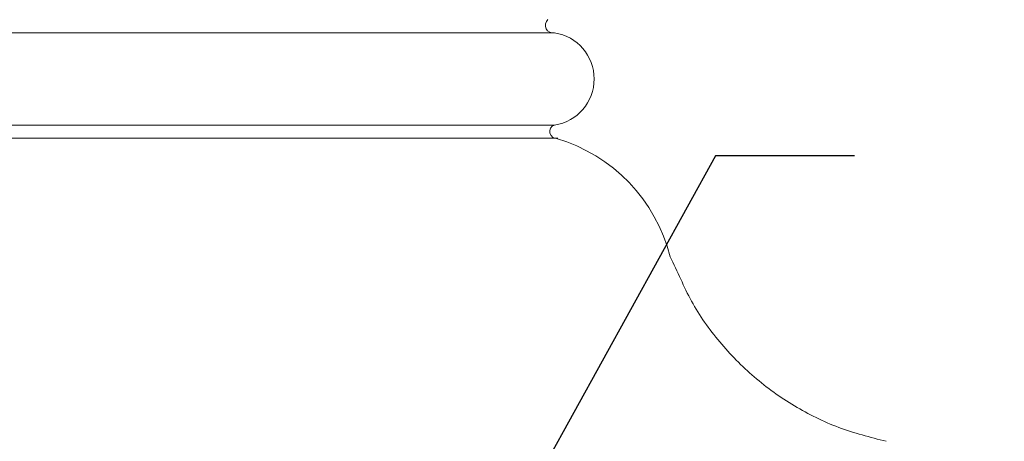
# Model space of a CAD drawing. Extents: x -33 to 118, y -40 to 188.
# Drawn here: x 99 to 109, y 4 to 8 of the extents above; entities that cross this region are included whole.
import ezdxf

# ---------------------------------------------------------------- set-up
doc = ezdxf.new("R2010")
doc.units = 0
doc.header["$LTSCALE"] = 0.1
doc.header["$MEASUREMENT"] = 0
doc.layers.get('0').update_dxf_attribs({"linetype": 'CONTINUOUS', "lineweight": 13})
doc.layers.get('DEFPOINTS').update_dxf_attribs({"linetype": 'CONTINUOUS'})
doc.layers.add('TEXT', color=7, linetype='CONTINUOUS', lineweight=15)
doc.styles.add('ROMAND', font='romand.shx', dxfattribs={"oblique": 15})
doc.dimstyles.new('ROMAND', dxfattribs={"dimscale": 18, "dimtxt": 0.125, "dimasz": 0.125, "dimexe": 0.0625, "dimexo": 0.0625, "dimgap": 0.0625, "dimtad": 0, "dimtih": 1, "dimtoh": 1, "dimdec": 3, "dimzin": 0, "dimdsep": 46, "dimlunit": 4, "dimtxsty": 'ROMAND', "dimcen": 0, "dimadec": 0, "dimazin": 0, "dimtfac": 1, "dimtdec": 3, "dimtofl": 0, "dimtmove": 0, "dimatfit": 3, "dimfxl": 0, "dimtolj": 1, "dimtzin": 0, "dimarcsym": 0})

# ---------------------------------------------------------------- blocks, each defined once
blk = doc.blocks.new('*D61')
at = {"layer": 'DEFPOINTS', "color": 0}
for p in [(101.9178, -0.7846), (100.6774, -3.0307)]:
    blk.add_point(p, dxfattribs=at)
at = {"layer": 'TEXT', "color": 0, "lineweight": -2}
for p, q in [((105.9871, 6.5839), (102.2804, -0.128)), ((107.3178, 6.5839), (105.9871, 6.5839))]:
    blk.add_line(p, q, dxfattribs=at)
at = {"layer": 'TEXT', "color": 0}
blk.add_solid([(102.171, -0.0676), (102.3898, -0.1885), (101.9178, -0.7846)], dxfattribs=at)
at = {"layer": 'TEXT', "color": 0, "insert": (113.3442, 6.5839), "char_height": 0.75, "attachment_point": 5, "style": 'ROMAND'}
blk.add_mtext('\\A1;\\A1;{\\H0.7X;\\S5/16;}"-18x 2\\A1;{\\H0.7X;\\S1/2;}"\\PS.S. CUP POINT\\PSET SCREW w/ (2)\\P\\A1;{\\H0.7X;\\S5/16;}"-18 HEX NUTS', dxfattribs=at)

msp = doc.modelspace()

# ---------------------------------------------------------------- linework, layer by layer
for p, q in [((91.689, 7.7641), (104.4453, 7.7641)), ((104.4453, 6.88), (91.689, 6.88)), ((91.6575, 6.7537), (104.4769, 6.7537))]:
    msp.add_line(p, q)
for centre, radius, start, end in [((104.4302, 7.8355), 0.073, 131.15344, 281.97685), ((104.3769, 7.322), 0.4473, 278.79735, 81.20257), ((104.4641, 6.8176), 0.0652, 106.72144, 281.3508), ((104.0072, 5.2239), 1.5954, 14.29409, 73.35901)]:
    msp.add_arc(centre, radius, start, end)
for points in [[(105.7571, 5.191), (105.6818, 5.3292), (105.6241, 5.4765), (105.5532, 5.6178)], [(106.7414, 4.1892), (106.606, 4.2706), (106.4772, 4.3627), (106.3577, 4.4654)]]:
    msp.add_open_spline(points, degree=3)
for points, knots in [([(106.3577, 4.4654), (106.2382, 4.568), (106.1279, 4.6813), (106.0264, 4.8025), (105.9249, 4.9238), (105.8323, 5.0529), (105.7571, 5.191)], [3, 3, 3, 3, 4, 4, 4, 5, 5, 5, 5]), ([(107.6199, 3.8488), (107.4669, 3.888), (107.3139, 3.9271), (107.1663, 3.9821), (107.0188, 4.0371), (106.8768, 4.1078), (106.7414, 4.1892)], [0, 0, 0, 0, 1, 1, 1, 2, 2, 2, 2])]:
    msp.add_open_spline(points, degree=3, knots=knots)

# ---------------------------------------------------------------- dimensions: what is measured, and where the dimension line sits
at = {"layer": 'TEXT'}
dim = msp.add_diameter_dim_2p(p1=(100.6774, -3.0307), p2=(101.9178, -0.7846), text='\\A1;{\\H0.7X;\\S5/16;}"-18x 2\\A1;{\\H0.7X;\\S1/2;}"\\PS.S. CUP POINT\\PSET SCREW w/ (2)\\P\\A1;{\\H0.7X;\\S5/16;}"-18 HEX NUTS', dimstyle='ROMAND', override={"dimscale": 6}, dxfattribs=at)
dim.commit()
dim.dimension.update_dxf_attribs({"geometry": '*D61', "text_midpoint": (113.3442, 6.5839), "dimtype": 163})

doc.saveas('drawing.dxf')
